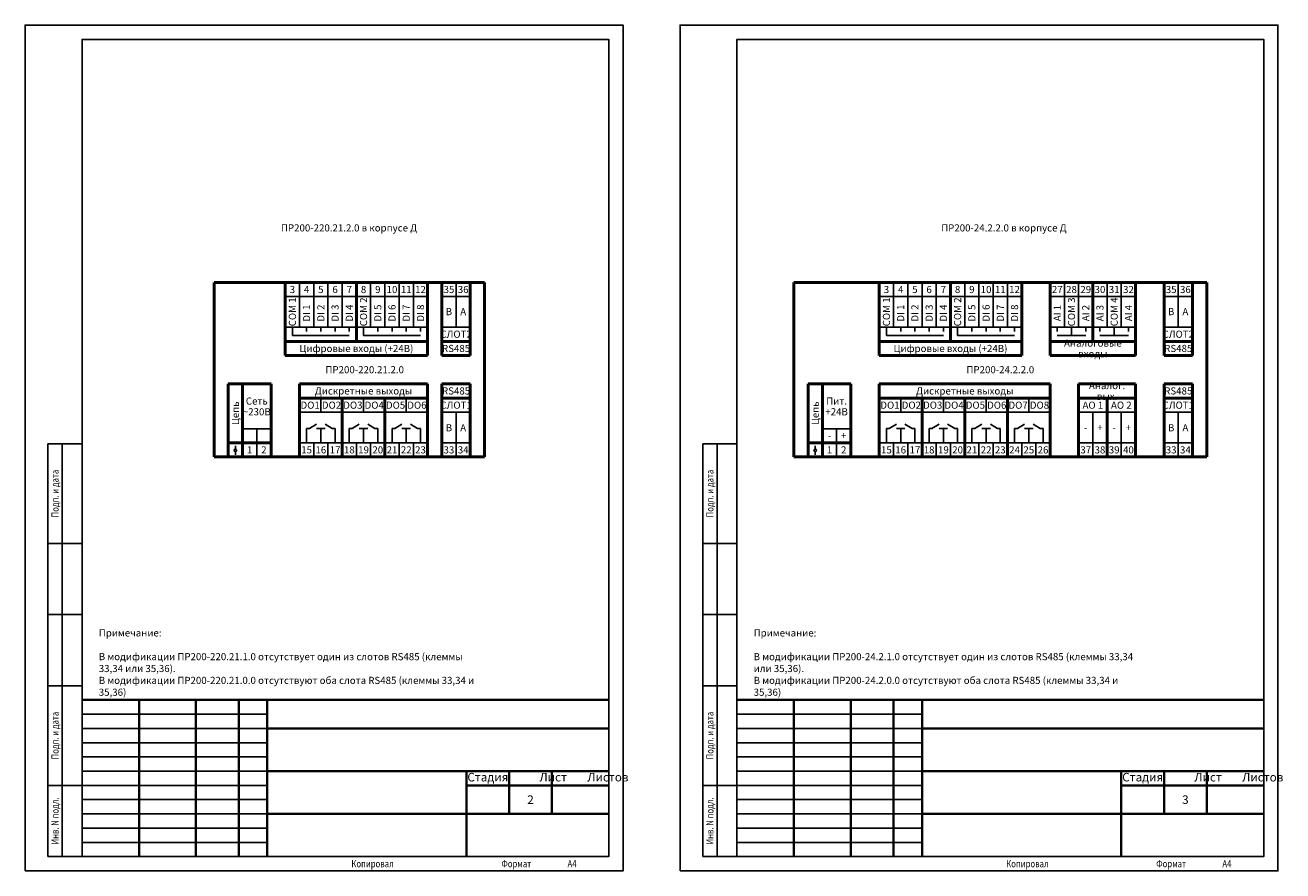
# Model space of a CAD drawing. Units: millimetres. Extents: x 0 to 1362, y 0 to 297.
# Drawn here: x 230 to 672, y 0 to 297 of the extents above; entities that cross this region are included whole.
import ezdxf
from ezdxf.enums import TextEntityAlignment as Align

# ---------------------------------------------------------------- set-up
doc = ezdxf.new("R2010")
doc.units = ezdxf.units.MM
doc.styles.add('Romans8', font='Gost.shx', dxfattribs={"width": 0.8, "oblique": 15, "height": 3})
doc.styles.add('ГОСТ 2.304', font='Gost.shx', dxfattribs={"width": 0.8, "oblique": 15})

msp = doc.modelspace()

# ---------------------------------------------------------------- linework, layer by layer
for p, q in [((250, 292), (250, 172)), ((250, 292), (250, 278)), ((320, 292), (250, 292)), ((480, 292), (480, 172)), ((480, 292), (480, 278)), ((550, 292), (480, 292)), ((326.35, 206.66), (326.35, 190.96)), ((336.35, 206.66), (336.35, 190.96)), ((356.35, 206.66), (356.35, 190.96)), ((366.35, 206.66), (366.35, 190.96)), ((381.35, 206.66), (381.35, 190.96)), ((535, 206.66), (535, 190.96)), ((545, 206.66), (545, 190.96)), ((565, 206.66), (565, 190.96)), ((575, 206.66), (575, 190.96)), ((600, 206.66), (600, 190.96)), ((615, 206.66), (615, 190.96)), ((635, 206.66), (635, 190.96)), ((376.35, 201.66), (386.35, 201.66)), ((590, 201.66), (605, 201.66)), ((605, 201.66), (620, 201.66)), ((630, 201.66), (640, 201.66)), ((323.85, 190.96), (323.85, 187.96)), ((328.85, 190.96), (328.85, 189.46)), ((333.85, 190.96), (333.85, 189.46)), ((338.85, 190.96), (338.85, 189.46)), ((343.85, 190.96), (343.85, 189.46)), ((348.85, 190.96), (348.85, 187.96)), ((353.85, 190.96), (353.85, 189.46)), ((358.85, 190.96), (358.85, 189.46)), ((363.85, 190.96), (363.85, 189.46)), ((368.85, 190.96), (368.85, 189.46)), ((376.35, 190.96), (386.35, 190.96)), ((532.5, 190.96), (532.5, 187.96)), ((537.5, 190.96), (537.5, 189.46)), ((542.5, 190.96), (542.5, 189.46)), ((547.5, 190.96), (547.5, 189.46)), ((552.5, 190.96), (552.5, 189.46)), ((557.5, 190.96), (557.5, 187.96)), ((562.5, 190.96), (562.5, 189.46)), ((567.5, 190.96), (567.5, 189.46)), ((572.5, 190.96), (572.5, 189.46)), ((577.5, 190.96), (577.5, 189.46)), ((590, 190.96), (620, 190.96)), ((592.5, 190.96), (592.5, 189.46)), ((597.5, 190.96), (597.5, 187.96)), ((602.5, 190.96), (602.5, 189.46)), ((607.5, 190.96), (607.5, 189.46)), ((612.5, 190.96), (612.5, 187.96)), ((617.5, 190.96), (617.5, 189.46)), ((630, 190.96), (640, 190.96)), ((323.85, 187.96), (343.85, 187.96)), ((348.85, 187.96), (368.85, 187.96)), ((532.5, 187.96), (552.5, 187.96)), ((557.5, 187.96), (577.5, 187.96)), ((597.5, 187.96), (592.5, 187.96)), ((597.5, 187.96), (602.5, 187.96)), ((612.5, 187.96), (607.5, 187.96)), ((612.5, 187.96), (617.5, 187.96)), ((333.85, 161.04), (333.85, 166.04)), ((348.85, 161.04), (348.85, 166.04)), ((363.85, 161.04), (363.85, 166.04)), ((537.5, 161.04), (537.5, 166.04)), ((552.5, 161.04), (552.5, 166.04)), ((567.5, 161.04), (567.5, 166.04)), ((582.5, 161.04), (582.5, 166.04)), ((326.35, 161.04), (341.35, 161.04)), ((341.35, 161.04), (356.35, 161.04)), ((356.35, 161.04), (371.35, 161.04)), ((376.35, 161.04), (386.35, 161.04)), ((381.35, 145.34), (381.35, 161.04)), ((530, 161.04), (545, 161.04)), ((545, 161.04), (560, 161.04)), ((560, 161.04), (575, 161.04)), ((575, 161.04), (590, 161.04)), ((600, 161.04), (620, 161.04)), ((615, 145.34), (615, 161.04)), ((615, 145.34), (615, 161.04)), ((630, 161.04), (640, 161.04)), ((635, 145.34), (635, 161.04)), ((311.35, 145.34), (311.35, 155.18)), ((328.85, 150.34), (328.85, 155.34)), ((328.85, 155.34), (329.85, 155.34)), ((329.85, 155.34), (332.35, 156.84)), ((333.85, 155.34), (332.35, 155.34)), ((333.85, 150.34), (333.85, 155.34)), ((333.85, 155.34), (335.35, 155.34)), ((337.85, 155.34), (335.35, 156.84)), ((338.85, 155.34), (337.85, 155.34)), ((338.85, 150.34), (338.85, 155.34)), ((343.85, 150.34), (343.85, 155.34)), ((343.85, 155.34), (344.85, 155.34)), ((344.85, 155.34), (347.35, 156.84)), ((348.85, 155.34), (347.35, 155.34)), ((348.85, 150.34), (348.85, 155.34)), ((348.85, 155.34), (350.35, 155.34)), ((352.85, 155.34), (350.35, 156.84)), ((353.85, 155.34), (352.85, 155.34)), ((353.85, 150.34), (353.85, 155.34)), ((358.85, 150.34), (358.85, 155.34)), ((358.85, 155.34), (359.85, 155.34)), ((359.85, 155.34), (362.35, 156.84)), ((363.85, 155.34), (362.35, 155.34)), ((363.85, 150.34), (363.85, 155.34)), ((363.85, 155.34), (365.35, 155.34)), ((367.85, 155.34), (365.35, 156.84)), ((368.85, 155.34), (367.85, 155.34)), ((368.85, 150.34), (368.85, 155.34)), ((515, 145.34), (515, 155.18)), ((532.5, 150.34), (532.5, 155.34)), ((532.5, 155.34), (533.5, 155.34)), ((533.5, 155.34), (536, 156.84)), ((537.5, 155.34), (536, 155.34)), ((537.5, 150.34), (537.5, 155.34)), ((537.5, 155.34), (539, 155.34)), ((541.5, 155.34), (539, 156.84)), ((542.5, 155.34), (541.5, 155.34)), ((542.5, 150.34), (542.5, 155.34)), ((547.5, 150.34), (547.5, 155.34)), ((547.5, 155.34), (548.5, 155.34)), ((548.5, 155.34), (551, 156.84)), ((552.5, 155.34), (551, 155.34)), ((552.5, 150.34), (552.5, 155.34)), ((552.5, 155.34), (554, 155.34)), ((556.5, 155.34), (554, 156.84)), ((557.5, 155.34), (556.5, 155.34)), ((557.5, 150.34), (557.5, 155.34)), ((562.5, 150.34), (562.5, 155.34)), ((562.5, 155.34), (563.5, 155.34)), ((563.5, 155.34), (566, 156.84)), ((567.5, 155.34), (566, 155.34)), ((567.5, 150.34), (567.5, 155.34)), ((567.5, 155.34), (569, 155.34)), ((571.5, 155.34), (569, 156.84)), ((572.5, 155.34), (571.5, 155.34)), ((572.5, 150.34), (572.5, 155.34)), ((577.5, 150.34), (577.5, 155.34)), ((577.5, 155.34), (578.5, 155.34)), ((578.5, 155.34), (581, 156.84)), ((582.5, 155.34), (581, 155.34)), ((582.5, 150.34), (582.5, 155.34)), ((582.5, 155.34), (584, 155.34)), ((586.5, 155.34), (584, 156.84)), ((587.5, 155.34), (586.5, 155.34)), ((587.5, 150.34), (587.5, 155.34)), ((331.35, 145.34), (331.35, 150.34)), ((351.35, 145.34), (351.35, 150.34)), ((361.35, 145.34), (361.35, 150.34)), ((376.35, 150.34), (386.35, 150.34)), ((535, 145.34), (535, 150.34)), ((555, 145.34), (555, 150.34)), ((565, 145.34), (565, 150.34)), ((580, 145.34), (580, 150.34)), ((585, 145.34), (585, 150.34)), ((600, 150.34), (620, 150.34)), ((630, 150.34), (640, 150.34)), ((238, 5), (238, 150)), ((250, 150), (238, 150)), ((243, 5), (243, 150)), ((468, 5), (468, 150)), ((480, 150), (468, 150)), ((473, 5), (473, 150)), ((250, 115), (238, 115)), ((480, 115), (468, 115)), ((250, 90), (238, 90)), ((480, 90), (468, 90)), ((250, 65), (238, 65)), ((480, 65), (468, 65)), ((250, 5), (250, 60)), ((435, 5), (435, 60)), ((480, 5), (480, 60)), ((665, 5), (665, 60)), ((250, 30), (238, 30)), ((480, 30), (468, 30)), ((250, 5), (238, 5)), ((250, 5), (435, 5)), ((480, 5), (468, 5)), ((480, 5), (665, 5))]:
    msp.add_line(p, q)
at = {"lineweight": 50}
for p, q in [((296.35, 145.34), (296.35, 206.66)), ((296.35, 206.66), (316.35, 206.66)), ((316.35, 206.66), (326.35, 206.66)), ((321.35, 206.66), (321.35, 201.66)), ((321.35, 206.66), (326.35, 206.66)), ((326.35, 206.66), (331.35, 206.66)), ((331.35, 206.66), (336.35, 206.66)), ((336.35, 206.66), (341.35, 206.66)), ((341.35, 206.66), (346.35, 206.66)), ((346.35, 206.66), (346.35, 190.96)), ((346.35, 206.66), (351.35, 206.66)), ((351.35, 206.66), (356.35, 206.66)), ((356.35, 206.66), (361.35, 206.66)), ((361.35, 206.66), (366.35, 206.66)), ((366.35, 206.66), (371.35, 206.66)), ((371.35, 206.66), (371.35, 190.96)), ((371.35, 206.66), (376.35, 206.66)), ((376.35, 206.66), (381.35, 206.66)), ((376.35, 206.66), (376.35, 201.66)), ((381.35, 206.66), (386.35, 206.66)), ((386.35, 206.66), (391.35, 206.66)), ((386.35, 206.66), (386.35, 190.96)), ((391.35, 206.66), (391.35, 145.34)), ((500, 145.34), (500, 206.66)), ((500, 206.66), (520, 206.66)), ((520, 206.66), (530, 206.66)), ((530, 206.66), (530, 201.66)), ((530, 206.66), (535, 206.66)), ((535, 206.66), (540, 206.66)), ((540, 206.66), (545, 206.66)), ((545, 206.66), (550, 206.66)), ((550, 206.66), (555, 206.66)), ((555, 206.66), (555, 190.96)), ((555, 206.66), (560, 206.66)), ((560, 206.66), (565, 206.66)), ((565, 206.66), (570, 206.66)), ((570, 206.66), (575, 206.66)), ((575, 206.66), (580, 206.66)), ((580, 206.66), (580, 190.96)), ((580, 206.66), (590, 206.66)), ((590, 206.66), (590, 190.96)), ((590, 206.66), (595, 206.66)), ((595, 206.66), (600, 206.66)), ((600, 206.66), (605, 206.66)), ((605, 206.66), (605, 190.96)), ((605, 206.66), (605, 190.96)), ((605, 206.66), (610, 206.66)), ((610, 206.66), (615, 206.66)), ((615, 206.66), (620, 206.66)), ((620, 206.66), (620, 190.96)), ((620, 206.66), (630, 206.66)), ((630, 206.66), (635, 206.66)), ((630, 206.66), (630, 201.66)), ((635, 206.66), (640, 206.66)), ((640, 206.66), (645, 206.66)), ((640, 206.66), (640, 190.96)), ((645, 206.66), (645, 145.34)), ((321.35, 201.66), (321.35, 190.96)), ((376.35, 201.66), (376.35, 190.96)), ((530, 201.66), (530, 190.96)), ((630, 201.66), (630, 190.96)), ((321.35, 190.96), (321.35, 185.96)), ((346.35, 190.96), (346.35, 185.96)), ((371.35, 190.96), (371.35, 185.96)), ((376.35, 185.96), (376.35, 190.96)), ((386.35, 190.96), (386.35, 185.96)), ((530, 190.96), (530, 185.96)), ((555, 190.96), (555, 185.96)), ((580, 190.96), (580, 185.96)), ((590, 190.96), (590, 185.96)), ((605, 190.96), (605, 185.96)), ((620, 190.96), (620, 185.96)), ((630, 185.96), (630, 190.96)), ((640, 190.96), (640, 185.96)), ((321.35, 185.96), (321.35, 180.96)), ((371.35, 185.96), (321.35, 185.96)), ((371.35, 180.96), (371.35, 185.96)), ((376.35, 180.96), (376.35, 185.96)), ((376.35, 185.96), (386.35, 185.96)), ((386.35, 185.96), (386.35, 180.96)), ((530, 185.96), (530, 180.96)), ((580, 185.96), (530, 185.96)), ((580, 180.96), (580, 185.96)), ((590, 180.96), (590, 185.96)), ((620, 180.96), (620, 185.96)), ((630, 180.96), (630, 185.96)), ((630, 185.96), (640, 185.96)), ((640, 185.96), (640, 180.96)), ((321.35, 180.96), (331.35, 180.96)), ((331.35, 180.96), (341.35, 180.96)), ((341.35, 180.96), (351.35, 180.96)), ((351.35, 180.96), (361.35, 180.96)), ((361.35, 180.96), (371.35, 180.96)), ((386.35, 180.96), (376.35, 180.96)), ((530, 180.96), (540, 180.96)), ((540, 180.96), (550, 180.96)), ((550, 180.96), (560, 180.96)), ((560, 180.96), (570, 180.96)), ((570, 180.96), (580, 180.96)), ((590, 180.96), (620, 180.96)), ((640, 180.96), (630, 180.96)), ((301.35, 171.04), (306.35, 171.04)), ((301.35, 145.34), (301.35, 171.04)), ((306.35, 160.18), (306.35, 171.04)), ((306.35, 171.04), (316.35, 171.04)), ((316.35, 171.04), (316.35, 160.18)), ((326.35, 166.04), (326.35, 171.04)), ((326.35, 171.04), (336.35, 171.04)), ((336.35, 171.04), (346.35, 171.04)), ((346.35, 171.04), (356.35, 171.04)), ((356.35, 171.04), (366.35, 171.04)), ((366.35, 171.04), (371.35, 171.04)), ((371.35, 161.04), (371.35, 171.04)), ((376.35, 171.04), (376.35, 166.04)), ((386.35, 171.04), (376.35, 171.04)), ((386.35, 166.04), (386.35, 171.04)), ((505, 171.04), (510, 171.04)), ((505, 145.34), (505, 171.04)), ((510, 160.18), (510, 171.04)), ((510, 171.04), (520, 171.04)), ((520, 171.04), (520, 160.18)), ((530, 166.04), (530, 171.04)), ((530, 171.04), (540, 171.04)), ((540, 171.04), (550, 171.04)), ((550, 171.04), (560, 171.04)), ((560, 171.04), (570, 171.04)), ((570, 171.04), (590, 171.04)), ((590, 171.04), (590, 166.04)), ((600, 171.04), (620, 171.04)), ((600, 171.04), (600, 166.04)), ((620, 171.04), (620, 166.04)), ((630, 171.04), (630, 166.04)), ((640, 171.04), (630, 171.04)), ((640, 166.04), (640, 171.04)), ((326.35, 161.04), (326.35, 166.04)), ((341.35, 161.04), (341.35, 166.04)), ((356.35, 161.04), (356.35, 166.04)), ((376.35, 166.04), (386.35, 166.04)), ((376.35, 166.04), (376.35, 161.04)), ((386.35, 161.04), (386.35, 166.04)), ((530, 161.04), (530, 166.04)), ((545, 161.04), (545, 166.04)), ((560, 161.04), (560, 166.04)), ((575, 161.04), (575, 166.04)), ((590, 166.04), (590, 161.04)), ((600, 166.04), (600, 161.04)), ((610, 161.04), (610, 166.04)), ((620, 161.04), (620, 166.04)), ((630, 166.04), (640, 166.04)), ((630, 166.04), (630, 161.04)), ((640, 161.04), (640, 166.04)), ((306.35, 150.34), (306.35, 160.18)), ((316.35, 145.34), (316.35, 160.18)), ((326.35, 150.34), (326.35, 161.04)), ((341.35, 145.34), (341.35, 161.04)), ((356.35, 145.34), (356.35, 161.04)), ((356.35, 150.34), (356.35, 161.04)), ((371.35, 145.34), (371.35, 161.04)), ((376.35, 150.34), (376.35, 161.04)), ((386.35, 145.34), (386.35, 161.04)), ((510, 150.34), (510, 160.18)), ((520, 145.34), (520, 160.18)), ((530, 150.34), (530, 161.04)), ((545, 145.34), (545, 161.04)), ((560, 145.34), (560, 161.04)), ((560, 150.34), (560, 161.04)), ((575, 145.34), (575, 161.04)), ((590, 145.34), (590, 161.04)), ((600, 145.34), (600, 161.04)), ((610, 145.34), (610, 161.04)), ((620, 145.34), (620, 161.04)), ((620, 161.04), (620, 145.34)), ((630, 150.34), (630, 161.04)), ((640, 145.34), (640, 161.04)), ((301.35, 150.34), (316.35, 150.34)), ((306.35, 145.34), (306.35, 150.34)), ((326.35, 145.34), (326.35, 150.34)), ((376.35, 145.34), (376.35, 150.34)), ((376.35, 150.34), (376.35, 145.34)), ((505, 150.34), (520, 150.34)), ((510, 145.34), (510, 150.34)), ((530, 145.34), (530, 150.34)), ((630, 145.34), (630, 150.34)), ((630, 150.34), (630, 145.34)), ((301.35, 145.34), (296.35, 145.34)), ((306.35, 145.34), (301.35, 145.34)), ((306.35, 145.34), (311.35, 145.34)), ((311.35, 145.34), (316.35, 145.34)), ((326.35, 145.34), (316.35, 145.34)), ((326.35, 145.34), (331.35, 145.34)), ((331.35, 145.34), (336.35, 145.34)), ((336.35, 145.34), (341.35, 145.34)), ((341.35, 145.34), (346.35, 145.34)), ((346.35, 145.34), (351.35, 145.34)), ((351.35, 145.34), (356.35, 145.34)), ((356.35, 145.34), (361.35, 145.34)), ((361.35, 145.34), (366.35, 145.34)), ((366.35, 145.34), (371.35, 145.34)), ((371.35, 145.34), (376.35, 145.34)), ((376.35, 145.34), (381.35, 145.34)), ((381.35, 145.34), (386.35, 145.34)), ((391.35, 145.34), (386.35, 145.34)), ((505, 145.34), (500, 145.34)), ((510, 145.34), (505, 145.34)), ((510, 145.34), (515, 145.34)), ((515, 145.34), (520, 145.34)), ((530, 145.34), (520, 145.34)), ((530, 145.34), (535, 145.34)), ((535, 145.34), (540, 145.34)), ((540, 145.34), (545, 145.34)), ((545, 145.34), (550, 145.34)), ((550, 145.34), (555, 145.34)), ((555, 145.34), (560, 145.34)), ((560, 145.34), (565, 145.34)), ((565, 145.34), (570, 145.34)), ((570, 145.34), (575, 145.34)), ((575, 145.34), (580, 145.34)), ((580, 145.34), (585, 145.34)), ((585, 145.34), (590, 145.34)), ((600, 145.34), (590, 145.34)), ((600, 145.34), (605, 145.34)), ((605, 145.34), (610, 145.34)), ((610, 145.34), (615, 145.34)), ((615, 145.34), (620, 145.34)), ((630, 145.34), (620, 145.34)), ((630, 145.34), (635, 145.34)), ((635, 145.34), (640, 145.34)), ((645, 145.34), (640, 145.34))]:
    msp.add_line(p, q, dxfattribs=at)
at = {"lineweight": -2}
for p, q in [((321.35, 201.66), (321.35, 206.66)), ((331.35, 206.66), (331.35, 190.96)), ((331.35, 206.66), (331.35, 201.66)), ((331.35, 201.66), (331.35, 206.66)), ((341.35, 206.66), (341.35, 190.96)), ((341.35, 206.66), (341.35, 201.66)), ((341.35, 201.66), (341.35, 206.66)), ((351.35, 206.66), (351.35, 190.96)), ((351.35, 206.66), (351.35, 201.66)), ((351.35, 201.66), (351.35, 206.66)), ((361.35, 206.66), (361.35, 190.96)), ((361.35, 206.66), (361.35, 201.66)), ((361.35, 201.66), (361.35, 206.66)), ((376.35, 201.66), (376.35, 206.66)), ((530, 201.66), (530, 206.66)), ((540, 206.66), (540, 190.96)), ((540, 206.66), (540, 201.66)), ((540, 201.66), (540, 206.66)), ((550, 206.66), (550, 190.96)), ((550, 206.66), (550, 201.66)), ((550, 201.66), (550, 206.66)), ((560, 206.66), (560, 190.96)), ((560, 206.66), (560, 201.66)), ((560, 201.66), (560, 206.66)), ((570, 206.66), (570, 190.96)), ((570, 206.66), (570, 201.66)), ((570, 201.66), (570, 206.66)), ((595, 206.66), (595, 190.96)), ((595, 206.66), (595, 201.66)), ((595, 201.66), (595, 206.66)), ((610, 206.66), (610, 190.96)), ((610, 206.66), (610, 201.66)), ((610, 201.66), (610, 206.66)), ((630, 201.66), (630, 206.66)), ((321.35, 201.66), (371.35, 201.66)), ((331.35, 201.66), (331.35, 190.96)), ((341.35, 201.66), (341.35, 190.96)), ((351.35, 201.66), (351.35, 190.96)), ((361.35, 201.66), (361.35, 190.96)), ((530, 201.66), (580, 201.66)), ((540, 201.66), (540, 190.96)), ((550, 201.66), (550, 190.96)), ((560, 201.66), (560, 190.96)), ((570, 201.66), (570, 190.96)), ((595, 201.66), (595, 190.96)), ((610, 201.66), (610, 190.96)), ((605, 145.34), (605, 161.04)), ((605, 150.34), (605, 161.04)), ((306.35, 150.34), (306.35, 145.34)), ((326.35, 150.34), (326.35, 145.34)), ((326.35, 150.34), (371.35, 150.34)), ((336.35, 145.34), (336.35, 150.34)), ((336.35, 145.34), (336.35, 150.34)), ((336.35, 150.34), (336.35, 145.34)), ((346.35, 145.34), (346.35, 150.34)), ((346.35, 145.34), (346.35, 150.34)), ((346.35, 150.34), (346.35, 145.34)), ((356.35, 145.34), (356.35, 150.34)), ((356.35, 150.34), (356.35, 145.34)), ((366.35, 145.34), (366.35, 150.34)), ((366.35, 145.34), (366.35, 150.34)), ((366.35, 150.34), (366.35, 145.34)), ((510, 150.34), (510, 145.34)), ((530, 150.34), (530, 145.34)), ((530, 150.34), (590, 150.34)), ((540, 145.34), (540, 150.34)), ((540, 145.34), (540, 150.34)), ((540, 150.34), (540, 145.34)), ((550, 145.34), (550, 150.34)), ((550, 145.34), (550, 150.34)), ((550, 150.34), (550, 145.34)), ((560, 145.34), (560, 150.34)), ((560, 150.34), (560, 145.34)), ((570, 145.34), (570, 150.34)), ((570, 145.34), (570, 150.34)), ((570, 150.34), (570, 145.34)), ((605, 145.34), (605, 150.34)), ((605, 150.34), (605, 145.34))]:
    msp.add_line(p, q, dxfattribs=at)
at = {"color": 0}
for p, q in [((321.35, 190.96), (331.35, 190.96)), ((321.35, 190.96), (331.35, 190.96)), ((331.35, 190.96), (341.35, 190.96)), ((331.35, 190.96), (341.35, 190.96)), ((341.35, 190.96), (351.35, 190.96)), ((341.35, 190.96), (351.35, 190.96)), ((351.35, 190.96), (361.35, 190.96)), ((351.35, 190.96), (361.35, 190.96)), ((361.35, 190.96), (371.35, 190.96)), ((361.35, 190.96), (371.35, 190.96)), ((530, 190.96), (540, 190.96)), ((530, 190.96), (540, 190.96)), ((540, 190.96), (550, 190.96)), ((540, 190.96), (550, 190.96)), ((550, 190.96), (560, 190.96)), ((550, 190.96), (560, 190.96)), ((560, 190.96), (570, 190.96)), ((560, 190.96), (570, 190.96)), ((570, 190.96), (580, 190.96)), ((570, 190.96), (580, 190.96)), ((590, 185.96), (605, 185.96)), ((605, 185.96), (620, 185.96)), ((306.35, 155.18), (316.35, 155.18)), ((306.35, 155.18), (316.35, 155.18)), ((510, 155.18), (520, 155.18)), ((510, 155.18), (520, 155.18)), ((303.85, 149.27), (303.85, 148.15)), ((303.85, 147.24), (303.85, 146.12)), ((507.5, 149.27), (507.5, 148.15)), ((507.5, 147.24), (507.5, 146.12))]:
    msp.add_line(p, q, dxfattribs=at)
at = {"color": 0, "lineweight": 50}
for p, q in [((590, 185.96), (605, 185.96)), ((605, 185.96), (620, 185.96)), ((326.35, 166.04), (336.35, 166.04)), ((326.35, 166.04), (336.35, 166.04)), ((336.35, 166.04), (346.35, 166.04)), ((336.35, 166.04), (346.35, 166.04)), ((346.35, 166.04), (356.35, 166.04)), ((346.35, 166.04), (356.35, 166.04)), ((356.35, 166.04), (371.35, 166.04)), ((356.35, 166.04), (371.35, 166.04)), ((530, 166.04), (540, 166.04)), ((530, 166.04), (540, 166.04)), ((540, 166.04), (550, 166.04)), ((540, 166.04), (550, 166.04)), ((550, 166.04), (560, 166.04)), ((550, 166.04), (560, 166.04)), ((560, 166.04), (570, 166.04)), ((560, 166.04), (570, 166.04)), ((570, 166.04), (590, 166.04)), ((570, 166.04), (590, 166.04)), ((600, 166.04), (620, 166.04)), ((600, 166.04), (620, 166.04))]:
    msp.add_line(p, q, dxfattribs=at)
at = {"color": 7}
for p, q in [((250, 60), (250, 5)), ((480, 60), (480, 5)), ((250, 55), (315, 55)), ((480, 55), (545, 55)), ((250, 50), (315, 50)), ((480, 50), (545, 50)), ((315, 45), (250, 45)), ((315, 45), (250, 45)), ((545, 45), (480, 45)), ((545, 45), (480, 45)), ((250, 40), (315, 40)), ((250, 40), (315, 40)), ((480, 40), (545, 40)), ((480, 40), (545, 40)), ((250, 35), (315, 35)), ((250, 35), (315, 35)), ((480, 35), (545, 35)), ((480, 35), (545, 35)), ((315, 30), (250, 30)), ((315, 30), (250, 30)), ((545, 30), (480, 30)), ((545, 30), (480, 30)), ((250, 25), (315, 25)), ((250, 25), (315, 25)), ((480, 25), (545, 25)), ((480, 25), (545, 25)), ((315, 20), (250, 20)), ((315, 20), (250, 20)), ((545, 20), (480, 20)), ((545, 20), (480, 20)), ((315, 15), (250, 15)), ((315, 15), (250, 15)), ((545, 15), (480, 15)), ((545, 15), (480, 15)), ((250, 10), (315, 10)), ((250, 10), (315, 10)), ((480, 10), (545, 10)), ((480, 10), (545, 10))]:
    msp.add_line(p, q, dxfattribs=at)
at = {"color": 7, "lineweight": 40}
for p, q in [((435, 60), (250, 60)), ((270, 60), (270, 5)), ((290, 5), (290, 60)), ((305, 60), (305, 5)), ((315, 5), (315, 60)), ((665, 60), (480, 60)), ((500, 60), (500, 5)), ((520, 5), (520, 60)), ((535, 60), (535, 5)), ((545, 5), (545, 60)), ((435, 50), (315, 50)), ((665, 50), (545, 50)), ((315, 35), (435, 35)), ((385, 35), (385, 5)), ((400, 20), (400, 35)), ((415, 35), (415, 20)), ((545, 35), (665, 35)), ((615, 35), (615, 5)), ((630, 20), (630, 35)), ((645, 35), (645, 20)), ((385, 30), (435, 30)), ((615, 30), (665, 30)), ((435, 20), (315, 20)), ((665, 20), (545, 20))]:
    msp.add_line(p, q, dxfattribs=at)
for points in [[(230, 0), (440, 0), (440, 297), (230, 297), (230, 0)], [(460, 0), (670, 0), (670, 297), (460, 297), (460, 0)], [(250, 5), (435, 5), (435, 292), (250, 292), (250, 5)], [(480, 5), (665, 5), (665, 292), (480, 292), (480, 5)]]:
    msp.add_lwpolyline(points)
at = {"color": 0}
for centre in [(303.85, 147.69), (507.5, 147.69)]:
    msp.add_circle(centre, 0.452, dxfattribs=at)

# ---------------------------------------------------------------- texts
at = {"style": 'ГОСТ 2.304', "oblique": 15, "width": 0.8}
for s, p in [('Подп. и дата', (240.5, 132.5)), ('Подп. и дата', (470.5, 132.5)), ('Подп. и дата', (240.5, 47.5)), ('Подп. и дата', (470.5, 47.5)), ('Инв. N подл.', (240.5, 17.5)), ('Инв. N подл.', (470.5, 17.5))]:
    msp.add_text(s, height=2.5, rotation=90, dxfattribs=at).set_placement(p, align=Align.MIDDLE_CENTER)
for s, p in [('Копировал', (352, 1.25)), ('Формат', (402.5, 1.25)), ('Копировал', (582, 1.25)), ('Формат', (632.5, 1.25))]:
    msp.add_text(s, height=2.5, dxfattribs=at).set_placement(p, align=Align.CENTER)
for p in [(420.5, 1.25), (650.5, 1.25)]:
    msp.add_text('A4', height=2.5, dxfattribs=at).set_placement(p)
at = {"color": 0, "char_height": 2.5, "attachment_point": 5, "style": 'ГОСТ 2.304'}
for s, insert, width in [('{\\C256;ПР200-220.21.2.0 в корпусе Д}', (343.75, 225.8), 145), ('{\\C256;ПР200-24.2.2.0 в корпусе Д}', (573.75, 225.8), 145), ('{\\C256;ПР200-220.21.2.0}', (349.26, 176), 135), ('{\\C256;ПР200-24.2.2.0}', (572.5, 176), 135), ('\\pxql;{\\C256;Примечание: \\P\\PВ модификации ПР200-220.21.1.0 отсутствует один из слотов RS485 (клеммы 33,34 или 35,36).\\PВ модификации ПР200-220.21.0.0 отсутствуют оба слота RS485 (клеммы 33,34 и 35,36)}', (323.36, 73.14), 135), ('\\pxql;{\\C256;Примечание: \\P\\PВ модификации ПР200-24.2.1.0 отсутствует один из слотов RS485 (клеммы 33,34 или 35,36).\\PВ модификации ПР200-24.2.0.0 отсутствуют оба слота RS485 (клеммы 33,34 и 35,36)\\P}', (553.36, 73.14), 135), ('{\\H1.2x;\\C256;2}', (407.5, 25), 15), ('{\\H1.2x;\\C256;3}', (637.5, 25), 15)]:
    msp.add_mtext(s, dxfattribs=dict(at, insert=insert, width=width))
at = {"color": 0, "char_height": 2.5, "attachment_point": 5, "line_spacing_factor": 0.9, "style": 'Romans8'}
for s, insert, width in [('\\A1;3', (323.85, 204.16), 5), ('\\A1;4', (328.85, 204.16), 5), ('\\A1;5', (333.85, 204.16), 5), ('\\A1;6', (338.85, 204.16), 5), ('\\A1;7', (343.85, 204.16), 5), ('\\A1;8', (348.85, 204.16), 5), ('\\A1;9', (353.85, 204.16), 5), ('\\A1;10', (358.85, 204.16), 5), ('\\A1;11', (363.85, 204.16), 5), ('\\A1;12', (368.85, 204.16), 5), ('\\A1;35', (378.85, 204.16), 5), ('\\A1;36', (383.85, 204.16), 5), ('\\A1;3', (532.5, 204.16), 5), ('\\A1;4', (537.5, 204.16), 5), ('\\A1;5', (542.5, 204.16), 5), ('\\A1;6', (547.5, 204.16), 5), ('\\A1;7', (552.5, 204.16), 5), ('\\A1;8', (557.5, 204.16), 5), ('\\A1;9', (562.5, 204.16), 5), ('\\A1;10', (567.5, 204.16), 5), ('\\A1;11', (572.5, 204.16), 5), ('\\A1;12', (577.5, 204.16), 5), ('\\A1;27', (592.5, 204.16), 5), ('\\A1;28', (597.5, 204.16), 5), ('\\A1;29', (602.5, 204.16), 5), ('\\A1;30', (607.5, 204.16), 5), ('\\A1;31', (612.5, 204.16), 5), ('\\A1;32', (617.5, 204.16), 5), ('\\A1;35', (632.5, 204.16), 5), ('\\A1;36', (637.5, 204.16), 5), ('\\A1;B', (378.85, 196.39), 5), ('\\A1;A', (383.85, 196.39), 5), ('\\A1;B', (632.5, 196.39), 5), ('\\A1;A', (637.5, 196.39), 5), ('\\A1;СЛОТ2', (381.35, 188.46), 10), ('\\A1;Аналоговые входы', (605, 183.46), 30), ('\\A1;СЛОТ2', (635, 188.46), 10), ('{\\A1;Цифровые входы (+24В)}', (346.35, 183.46), 50), ('\\A1;RS485', (381.35, 183.46), 10), ('{\\A1;Цифровые входы (+24В)}', (555, 183.46), 50), ('\\A1;RS485', (635, 183.46), 10), ('\\A1;Дискретные выходы', (348.85, 168.54), 60), ('\\A1;RS485', (381.35, 168.54), 10), ('\\A1;Дискретные выходы', (560, 168.54), 60), ('\\A1;Аналог. вых.', (610, 168.54), 20), ('\\A1;RS485', (635, 168.54), 10), ('{\\A1;Сеть\\P~230В}', (311.35, 163.11), 10), ('\\A1;DO1', (330.1, 163.54), 7.5), ('\\A1;DO2', (337.6, 163.54), 7.5), ('\\A1;DO3', (345.1, 163.54), 7.5), ('\\A1;DO4', (352.6, 163.54), 7.5), ('\\A1;DO5', (360.1, 163.54), 7.5), ('\\A1;DO6', (367.6, 163.54), 7.5), ('\\A1;СЛОТ1', (381.35, 163.54), 10), ('{\\A1;Пит.\\P+24В}', (515, 163.11), 10), ('\\A1;DO1', (533.75, 163.54), 7.5), ('\\A1;DO2', (541.25, 163.54), 7.5), ('\\A1;DO3', (548.75, 163.54), 7.5), ('\\A1;DO4', (556.25, 163.54), 7.5), ('\\A1;DO5', (563.75, 163.54), 7.5), ('\\A1;DO6', (571.25, 163.54), 7.5), ('\\A1;DO7', (578.75, 163.54), 7.5), ('\\A1;DO8', (586.25, 163.54), 7.5), ('\\A1;AO 1', (605, 163.54), 10), ('\\A1;AO 2', (615, 163.54), 10), ('\\A1;СЛОТ1', (635, 163.54), 10), ('\\A1;B', (378.85, 155.61), 5), ('\\A1;A', (383.85, 155.61), 5), ('\\A1;-', (602.5, 155.69), 5), ('\\A1;+', (607.5, 155.69), 5), ('\\A1;-', (612.5, 155.69), 5), ('\\A1;+', (617.5, 155.69), 5), ('\\A1;B', (632.5, 155.61), 5), ('\\A1;A', (637.5, 155.61), 5), ('{\\A1;-}', (512.5, 152.76), 5), ('{\\A1;+}', (517.5, 152.84), 5), ('\\A1;1', (308.85, 147.84), 5), ('\\A1;2', (313.85, 147.84), 5), ('\\A1;15', (328.85, 147.84), 5), ('\\A1;16', (333.85, 147.84), 5), ('\\A1;17', (338.85, 147.84), 5), ('\\A1;18', (343.85, 147.84), 5), ('\\A1;19', (348.85, 147.84), 5), ('\\A1;20', (353.85, 147.84), 5), ('\\A1;21', (358.85, 147.84), 5), ('\\A1;22', (363.85, 147.84), 5), ('\\A1;23', (368.85, 147.84), 5), ('\\A1;33', (378.85, 147.84), 5), ('\\A1;34', (383.85, 147.84), 5), ('\\A1;1', (512.5, 147.84), 5), ('\\A1;2', (517.5, 147.84), 5), ('\\A1;15', (532.5, 147.84), 5), ('\\A1;16', (537.5, 147.84), 5), ('\\A1;17', (542.5, 147.84), 5), ('\\A1;18', (547.5, 147.84), 5), ('\\A1;19', (552.5, 147.84), 5), ('\\A1;20', (557.5, 147.84), 5), ('\\A1;21', (562.5, 147.84), 5), ('\\A1;22', (567.5, 147.84), 5), ('\\A1;23', (572.5, 147.84), 5), ('\\A1;24', (577.5, 147.84), 5), ('\\A1;25', (582.5, 147.84), 5), ('\\A1;26', (587.5, 147.84), 5), ('\\A1;37', (602.5, 147.84), 5), ('\\A1;38', (607.5, 147.84), 5), ('\\A1;39', (612.5, 147.84), 5), ('\\A1;40', (617.5, 147.84), 5), ('\\A1;33', (632.5, 147.84), 5), ('\\A1;34', (637.5, 147.84), 5)]:
    msp.add_mtext(s, dxfattribs=dict(at, insert=insert, width=width))
at = {"color": 0, "char_height": 2.5, "attachment_point": 5, "rotation": 90, "line_spacing_factor": 0.9, "style": 'Romans8'}
for s, insert, width in [('\\A1;COM 1', (323.85, 196.31), 10.7019), ('\\A1;COM 2', (348.85, 196.31), 10.7019), ('\\A1;COM 1', (532.5, 196.31), 10.7019), ('\\A1;COM 2', (557.5, 196.31), 10.7019), ('\\A1;COM 3', (597.5, 196.31), 10.7019), ('\\A1;COM 4', (612.5, 196.31), 10.7019), ('\\A1;DI 1', (328.85, 195.88), 9.84), ('\\A1;DI 2', (333.85, 195.88), 9.84), ('\\A1;DI 3', (338.85, 195.88), 9.84), ('\\A1;DI 4', (343.85, 195.88), 9.84), ('\\A1;DI 5', (353.85, 195.88), 9.84), ('\\A1;DI 6', (358.85, 195.88), 9.84), ('\\A1;DI 7', (363.85, 195.88), 9.84), ('\\A1;DI 8', (368.85, 195.88), 9.84), ('\\A1;DI 1', (537.5, 195.88), 9.84), ('\\A1;DI 2', (542.5, 195.88), 9.84), ('\\A1;DI 3', (547.5, 195.88), 9.84), ('\\A1;DI 4', (552.5, 195.88), 9.84), ('\\A1;DI 5', (562.5, 195.88), 9.84), ('\\A1;DI 6', (567.5, 195.88), 9.84), ('\\A1;DI 7', (572.5, 195.88), 9.84), ('\\A1;DI 8', (577.5, 195.88), 9.84), ('\\A1;AI 1', (592.5, 195.88), 9.84), ('\\A1;AI 2', (602.5, 195.88), 9.84), ('\\A1;AI 3', (607.5, 195.88), 9.84), ('\\A1;AI 4', (617.5, 195.88), 9.84), ('\\A1;Цепь', (303.85, 160.69), 20.7019), ('\\A1;Цепь', (507.5, 160.69), 20.7019)]:
    msp.add_mtext(s, dxfattribs=dict(at, insert=insert, width=width))
at = {"color": 7, "ltscale": 6.666667, "char_height": 3, "style": 'Romans8'}
for s, insert, width, attachment_point in [('Стадия', (392.5, 34.4), 15, 2), ('\\pi3.55;Лист', (400, 34.4), 15, 1), ('\\pi4.1499;Листов', (415, 34.4), 20, 1), ('Стадия', (622.5, 34.4), 15, 2), ('\\pi3.55;Лист', (630, 34.4), 15, 1), ('\\pi4.1499;Листов', (645, 34.4), 20, 1)]:
    msp.add_mtext(s, dxfattribs=dict(at, insert=insert, width=width, attachment_point=attachment_point))

doc.saveas('drawing.dxf')
